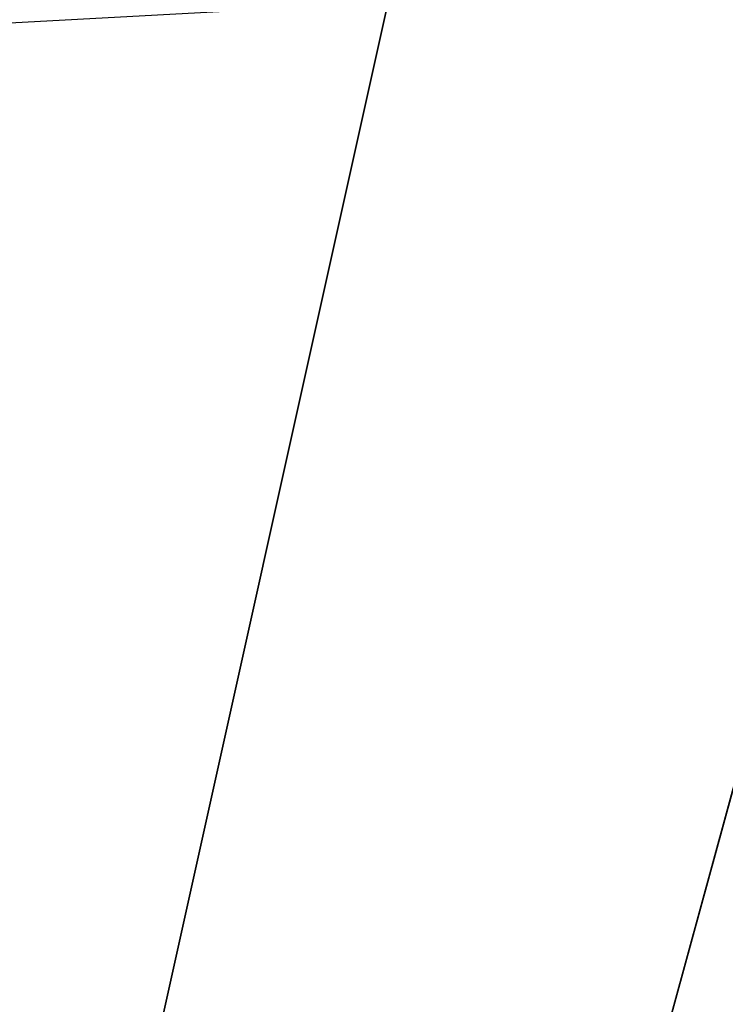
# Model space of a CAD drawing. Units: millimetres. Extents: x -2653 to 2653, y -4978 to 2653.
# Drawn here: x -102 to -89, y 11 to 29 of the extents above; entities that cross this region are included whole.
import ezdxf

# ---------------------------------------------------------------- set-up
doc = ezdxf.new("R2010")
doc.units = ezdxf.units.MM
doc.linetypes.add('STRICHPUNKT', pattern=[1, 0.5, -0.25, 0, -0.25])
doc.layers.add('ALBERO 01', color=7, linetype='Continuous')
doc.layers.add('SICHER-AMERICA', color=7, linetype='STRICHPUNKT')

msp = doc.modelspace()

# ---------------------------------------------------------------- linework, layer by layer
at = {"layer": 'ALBERO 01', "lineweight": 25}
for points in [[(46.5605, -80.44303), (80.42581, -46.57772), (93.13822, 0), (80.42581, 46.5605), (46.5605, 80.42581), (0, 93.13822), (-46.5605, 80.42581), (-80.42581, 46.5605), (-93.13822, 0), (-80.42581, -46.57772), (-46.5605, -80.44303)], [(97.37569, 0), (84.66328, 46.5605), (50.79797, 80.42581), (0, 93.13822), (-46.5605, 80.42581), (-80.42581, 46.5605), (-93.13822, 0), (-80.42581, -46.57772), (-46.5605, -84.66328)], [(50.79797, -84.66328), (84.66328, -46.57772), (97.37569, 0), (84.66328, 46.5605), (50.79797, 80.42581), (0, 93.13822), (-46.5605, 80.42581), (-80.42581, 46.5605), (-93.13822, 0), (-80.42581, -50.79797), (-46.5605, -84.66328)], [(50.79797, -84.66328), (84.66328, -50.79797), (97.37569, 0), (84.66328, 46.5605), (50.79797, 80.42581), (0, 93.13822), (-46.5605, 80.42581), (-80.42581, 46.5605), (-93.13822, 0), (-80.42581, -50.79797), (-46.5605, -84.66328)], [(50.79797, -84.66328), (84.66328, -50.79797), (97.37569, 0), (84.66328, 46.5605), (50.79797, 80.42581), (0, 93.13822), (-46.5605, 80.42581), (-80.42581, 46.5605), (-93.13822, 0), (-80.42581, -50.79797), (-46.5605, -84.66328)], [(50.79797, -84.66328), (84.66328, -50.79797), (97.37569, 0), (84.66328, 46.5605), (50.79797, 80.42581), (0, 93.13822), (-46.5605, 80.42581), (-80.42581, 46.5605), (-93.13822, 0), (-80.42581, -50.79797), (-46.5605, -84.66328)], [(50.79797, -84.66328), (84.66328, -50.79797), (97.37569, 0), (84.66328, 46.5605), (50.79797, 80.42581), (0, 93.13822), (-46.5605, 80.42581), (-80.42581, 46.5605), (-93.13822, 0), (-80.42581, -50.79797), (-46.5605, -84.66328)], [(50.79797, -84.66328), (84.66328, -50.79797), (97.37569, 0), (84.66328, 46.5605), (50.79797, 80.42581), (0, 93.13822), (-46.5605, 80.42581), (-80.42581, 46.5605), (-93.13822, 0), (-80.42581, -50.79797), (-46.5605, -84.66328)], [(50.79797, -84.66328), (84.66328, -50.79797), (97.37569, 0), (84.66328, 46.5605), (50.79797, 80.42581), (0, 93.13822), (-46.5605, 80.42581), (-80.42581, 46.5605), (-93.13822, 0), (-80.42581, -50.79797), (-46.5605, -84.66328)], [(50.79797, -84.66328), (84.66328, -50.79797), (97.37569, 0), (84.66328, 46.5605), (50.79797, 80.42581), (0, 93.13822), (-46.5605, 80.42581), (-80.42581, 46.5605), (-93.13822, 0), (-80.42581, -50.79797), (-46.5605, -84.66328)], [(50.79797, -84.66328), (84.66328, -50.79797), (97.37569, 0), (84.66328, 46.5605), (50.79797, 80.42581), (0, 93.13822), (-46.5605, 80.42581), (-80.42581, 46.5605), (-93.13822, 0), (-80.42581, -50.79797), (-46.5605, -84.66328)], [(50.79797, -84.66328), (84.66328, -50.79797), (97.37569, 0), (84.66328, 46.5605), (50.79797, 80.42581), (0, 93.13822), (-46.5605, 80.42581), (-80.42581, 46.5605), (-93.13822, 0), (-80.42581, -50.79797), (-46.5605, -84.66328)], [(50.79797, -84.66328), (84.66328, -50.79797), (97.37569, 0), (84.66328, 46.5605), (50.79797, 80.42581), (0, 93.13822), (-46.5605, 80.42581), (-80.42581, 46.5605), (-93.13822, 0), (-80.42581, -50.79797), (-46.5605, -84.66328)], [(50.79797, -84.66328), (84.66328, -50.79797), (97.37569, 0), (84.66328, 46.5605), (50.79797, 80.42581), (0, 93.13822), (-46.5605, 80.42581), (-80.42581, 46.5605), (-93.13822, 0), (-80.42581, -46.57772), (-46.5605, -84.66328)], [(93.13822, 0), (80.42581, 46.5605), (46.5605, 80.42581), (0, 93.13822), (-46.5605, 80.42581), (-80.42581, 46.5605), (-93.13822, 0), (-80.42581, -46.57772), (-46.5605, -80.44303)], [(46.5605, -80.44303), (80.42581, -46.57772), (93.13822, 0), (80.42581, 46.5605), (46.5605, 80.42581), (0, 93.13822), (-46.5605, 80.42581), (-80.42581, 46.5605), (-93.13822, 0), (-80.42581, -46.57772), (-46.5605, -80.44303)], [(97.37569, 0), (84.66328, 46.5605), (50.79797, 80.42581), (0, 93.13822), (-46.5605, 80.42581), (-80.42581, 46.5605), (-93.13822, 0), (-80.42581, -46.57772), (-46.5605, -84.66328)], [(50.79797, -84.66328), (84.66328, -46.57772), (97.37569, 0), (84.66328, 46.5605), (50.79797, 80.42581), (0, 93.13822), (-46.5605, 80.42581), (-80.42581, 46.5605), (-93.13822, 0), (-80.42581, -50.79797), (-46.5605, -84.66328)], [(50.79797, -84.66328), (84.66328, -50.79797), (97.37569, 0), (84.66328, 46.5605), (50.79797, 80.42581), (0, 93.13822), (-46.5605, 80.42581), (-80.42581, 46.5605), (-93.13822, 0), (-80.42581, -50.79797), (-46.5605, -84.66328)], [(50.79797, -84.66328), (84.66328, -50.79797), (97.37569, 0), (84.66328, 46.5605), (50.79797, 80.42581), (0, 93.13822), (-46.5605, 80.42581), (-80.42581, 46.5605), (-93.13822, 0), (-80.42581, -50.79797), (-46.5605, -84.66328)], [(50.79797, -84.66328), (84.66328, -50.79797), (97.37569, 0), (84.66328, 46.5605), (50.79797, 80.42581), (0, 93.13822), (-46.5605, 80.42581), (-80.42581, 46.5605), (-93.13822, 0), (-80.42581, -50.79797), (-46.5605, -84.66328)], [(50.79797, -84.66328), (84.66328, -50.79797), (97.37569, 0), (84.66328, 46.5605), (50.79797, 80.42581), (0, 93.13822), (-46.5605, 80.42581), (-80.42581, 46.5605), (-93.13822, 0), (-80.42581, -50.79797), (-46.5605, -84.66328)], [(50.79797, -84.66328), (84.66328, -50.79797), (97.37569, 0), (84.66328, 46.5605), (50.79797, 80.42581), (0, 93.13822), (-46.5605, 80.42581), (-80.42581, 46.5605), (-93.13822, 0), (-80.42581, -50.79797), (-46.5605, -84.66328)], [(50.79797, -84.66328), (84.66328, -50.79797), (97.37569, 0), (84.66328, 46.5605), (50.79797, 80.42581), (0, 93.13822), (-46.5605, 80.42581), (-80.42581, 46.5605), (-93.13822, 0), (-80.42581, -50.79797), (-46.5605, -84.66328)], [(50.79797, -84.66328), (84.66328, -50.79797), (97.37569, 0), (84.66328, 46.5605), (50.79797, 80.42581), (0, 93.13822), (-46.5605, 80.42581), (-80.42581, 46.5605), (-93.13822, 0), (-80.42581, -50.79797), (-46.5605, -84.66328)], [(50.79797, -84.66328), (84.66328, -50.79797), (97.37569, 0), (84.66328, 46.5605), (50.79797, 80.42581), (0, 93.13822), (-46.5605, 80.42581), (-80.42581, 46.5605), (-93.13822, 0), (-80.42581, -50.79797), (-46.5605, -84.66328)], [(50.79797, -84.66328), (84.66328, -50.79797), (97.37569, 0), (84.66328, 46.5605), (50.79797, 80.42581), (0, 93.13822), (-46.5605, 80.42581), (-80.42581, 46.5605), (-93.13822, 0), (-80.42581, -50.79797), (-46.5605, -84.66328)], [(50.79797, -84.66328), (84.66328, -50.79797), (97.37569, 0), (84.66328, 46.5605), (50.79797, 80.42581), (0, 93.13822), (-46.5605, 80.42581), (-80.42581, 46.5605), (-93.13822, 0), (-80.42581, -50.79797), (-46.5605, -84.66328)], [(50.79797, -84.66328), (84.66328, -50.79797), (97.37569, 0), (84.66328, 46.5605), (50.79797, 80.42581), (0, 93.13822), (-46.5605, 80.42581), (-80.42581, 46.5605), (-93.13822, 0), (-80.42581, -46.57772), (-46.5605, -84.66328)], [(93.13822, 0), (80.42581, 46.5605), (46.5605, 80.42581), (0, 93.13822), (-46.5605, 80.42581), (-80.42581, 46.5605), (-93.13822, 0), (-80.42581, -46.57772), (-46.5605, -80.44303)], [(46.5605, -80.44303), (80.42581, -46.57772), (93.13822, 0), (80.42581, 46.5605), (46.5605, 80.42581), (0, 93.13822), (-46.5605, 80.42581), (-80.42581, 46.5605), (-93.13822, 0), (-80.42581, -46.57772), (-46.5605, -80.44303)], [(97.37569, 0), (84.66328, 46.5605), (50.79797, 80.42581), (0, 93.13822), (-46.5605, 80.42581), (-80.42581, 46.5605), (-93.13822, 0), (-80.42581, -46.57772), (-46.5605, -84.66328)], [(50.79797, -84.66328), (84.66328, -46.57772), (97.37569, 0), (84.66328, 46.5605), (50.79797, 80.42581), (0, 93.13822), (-46.5605, 80.42581), (-80.42581, 46.5605), (-93.13822, 0), (-80.42581, -50.79797), (-46.5605, -84.66328)], [(50.79797, -84.66328), (84.66328, -50.79797), (97.37569, 0), (84.66328, 46.5605), (50.79797, 80.42581), (0, 93.13822), (-46.5605, 80.42581), (-80.42581, 46.5605), (-93.13822, 0), (-80.42581, -50.79797), (-46.5605, -84.66328)], [(50.79797, -84.66328), (84.66328, -50.79797), (97.37569, 0), (84.66328, 46.5605), (50.79797, 80.42581), (0, 93.13822), (-46.5605, 80.42581), (-80.42581, 46.5605), (-93.13822, 0), (-80.42581, -50.79797), (-46.5605, -84.66328)], [(50.79797, -84.66328), (84.66328, -50.79797), (97.37569, 0), (84.66328, 46.5605), (50.79797, 80.42581), (0, 93.13822), (-46.5605, 80.42581), (-80.42581, 46.5605), (-93.13822, 0), (-80.42581, -50.79797), (-46.5605, -84.66328)], [(50.79797, -84.66328), (84.66328, -50.79797), (97.37569, 0), (84.66328, 46.5605), (50.79797, 80.42581), (0, 93.13822), (-46.5605, 80.42581), (-80.42581, 46.5605), (-93.13822, 0), (-80.42581, -50.79797), (-46.5605, -84.66328)], [(50.79797, -84.66328), (84.66328, -50.79797), (97.37569, 0), (84.66328, 46.5605), (50.79797, 80.42581), (0, 93.13822), (-46.5605, 80.42581), (-80.42581, 46.5605), (-93.13822, 0), (-80.42581, -50.79797), (-46.5605, -84.66328)], [(50.79797, -84.66328), (84.66328, -50.79797), (97.37569, 0), (84.66328, 46.5605), (50.79797, 80.42581), (0, 93.13822), (-46.5605, 80.42581), (-80.42581, 46.5605), (-93.13822, 0), (-80.42581, -50.79797), (-46.5605, -84.66328)], [(50.79797, -84.66328), (84.66328, -50.79797), (97.37569, 0), (84.66328, 46.5605), (50.79797, 80.42581), (0, 93.13822), (-46.5605, 80.42581), (-80.42581, 46.5605), (-93.13822, 0), (-80.42581, -50.79797), (-46.5605, -84.66328)], [(50.79797, -84.66328), (84.66328, -50.79797), (97.37569, 0), (84.66328, 46.5605), (50.79797, 80.42581), (0, 93.13822), (-46.5605, 80.42581), (-80.42581, 46.5605), (-93.13822, 0), (-80.42581, -50.79797), (-46.5605, -84.66328)], [(50.79797, -84.66328), (84.66328, -50.79797), (97.37569, 0), (84.66328, 46.5605), (50.79797, 80.42581), (0, 93.13822), (-46.5605, 80.42581), (-80.42581, 46.5605), (-93.13822, 0), (-80.42581, -50.79797), (-46.5605, -84.66328)], [(50.79797, -84.66328), (84.66328, -50.79797), (97.37569, 0), (84.66328, 46.5605), (50.79797, 80.42581), (0, 93.13822), (-46.5605, 80.42581), (-80.42581, 46.5605), (-93.13822, 0), (-80.42581, -50.79797), (-46.5605, -84.66328)], [(50.79797, -84.66328), (84.66328, -50.79797), (97.37569, 0), (84.66328, 46.5605), (50.79797, 80.42581), (0, 93.13822), (-46.5605, 80.42581), (-80.42581, 46.5605), (-93.13822, 0), (-80.42581, -46.57772), (-46.5605, -84.66328)], [(93.13822, 0), (80.42581, 46.5605), (46.5605, 80.42581), (0, 93.13822), (-46.5605, 80.42581), (-80.42581, 46.5605), (-93.13822, 0), (-80.42581, -46.57772), (-46.5605, -80.44303)], [(46.5605, -80.44303), (80.42581, -46.57772), (93.13822, 0), (80.42581, 46.5605), (46.5605, 80.42581), (0, 93.13822), (-46.5605, 80.42581), (-80.42581, 46.5605), (-93.13822, 0), (-80.42581, -46.57772), (-46.5605, -80.44303)], [(97.37569, 0), (84.66328, 46.5605), (50.79797, 80.42581), (0, 93.13822), (-46.5605, 80.42581), (-80.42581, 46.5605), (-93.13822, 0), (-80.42581, -46.57772), (-46.5605, -84.66328)], [(50.79797, -84.66328), (84.66328, -46.57772), (97.37569, 0), (84.66328, 46.5605), (50.79797, 80.42581), (0, 93.13822), (-46.5605, 80.42581), (-80.42581, 46.5605), (-93.13822, 0), (-80.42581, -50.79797), (-46.5605, -84.66328)], [(50.79797, -84.66328), (84.66328, -50.79797), (97.37569, 0), (84.66328, 46.5605), (50.79797, 80.42581), (0, 93.13822), (-46.5605, 80.42581), (-80.42581, 46.5605), (-93.13822, 0), (-80.42581, -50.79797), (-46.5605, -84.66328)], [(50.79797, -84.66328), (84.66328, -50.79797), (97.37569, 0), (84.66328, 46.5605), (50.79797, 80.42581), (0, 93.13822), (-46.5605, 80.42581), (-80.42581, 46.5605), (-93.13822, 0), (-80.42581, -50.79797), (-46.5605, -84.66328)], [(50.79797, -84.66328), (84.66328, -50.79797), (97.37569, 0), (84.66328, 46.5605), (50.79797, 80.42581), (0, 93.13822), (-46.5605, 80.42581), (-80.42581, 46.5605), (-93.13822, 0), (-80.42581, -50.79797), (-46.5605, -84.66328)], [(50.79797, -84.66328), (84.66328, -50.79797), (97.37569, 0), (84.66328, 46.5605), (50.79797, 80.42581), (0, 93.13822), (-46.5605, 80.42581), (-80.42581, 46.5605), (-93.13822, 0), (-80.42581, -50.79797), (-46.5605, -84.66328)], [(50.79797, -84.66328), (84.66328, -50.79797), (97.37569, 0), (84.66328, 46.5605), (50.79797, 80.42581), (0, 93.13822), (-46.5605, 80.42581), (-80.42581, 46.5605), (-93.13822, 0), (-80.42581, -50.79797), (-46.5605, -84.66328)], [(50.79797, -84.66328), (84.66328, -50.79797), (97.37569, 0), (84.66328, 46.5605), (50.79797, 80.42581), (0, 93.13822), (-46.5605, 80.42581), (-80.42581, 46.5605), (-93.13822, 0), (-80.42581, -50.79797), (-46.5605, -84.66328)], [(50.79797, -84.66328), (84.66328, -50.79797), (97.37569, 0), (84.66328, 46.5605), (50.79797, 80.42581), (0, 93.13822), (-46.5605, 80.42581), (-80.42581, 46.5605), (-93.13822, 0), (-80.42581, -50.79797), (-46.5605, -84.66328)], [(50.79797, -84.66328), (84.66328, -50.79797), (97.37569, 0), (84.66328, 46.5605), (50.79797, 80.42581), (0, 93.13822), (-46.5605, 80.42581), (-80.42581, 46.5605), (-93.13822, 0), (-80.42581, -50.79797), (-46.5605, -84.66328)], [(50.79797, -84.66328), (84.66328, -50.79797), (97.37569, 0), (84.66328, 46.5605), (50.79797, 80.42581), (0, 93.13822), (-46.5605, 80.42581), (-80.42581, 46.5605), (-93.13822, 0), (-80.42581, -50.79797), (-46.5605, -84.66328)], [(50.79797, -84.66328), (84.66328, -50.79797), (97.37569, 0), (84.66328, 46.5605), (50.79797, 80.42581), (0, 93.13822), (-46.5605, 80.42581), (-80.42581, 46.5605), (-93.13822, 0), (-80.42581, -50.79797), (-46.5605, -84.66328)], [(50.79797, -84.66328), (84.66328, -50.79797), (97.37569, 0), (84.66328, 46.5605), (50.79797, 80.42581), (0, 93.13822), (-46.5605, 80.42581), (-80.42581, 46.5605), (-93.13822, 0), (-80.42581, -46.57772), (-46.5605, -84.66328)], [(93.13822, 0), (80.42581, 46.5605), (46.5605, 80.42581), (0, 93.13822), (-46.5605, 80.42581), (-80.42581, 46.5605), (-93.13822, 0), (-80.42581, -46.57772), (-46.5605, -80.44303)], [(46.5605, -80.44303), (80.42581, -46.57772), (93.13822, 0), (80.42581, 46.5605), (46.5605, 80.42581), (0, 93.13822), (-46.5605, 80.42581), (-80.42581, 46.5605), (-93.13822, 0), (-80.42581, -46.57772), (-46.5605, -80.44303)], [(97.37569, 0), (84.66328, 46.5605), (50.79797, 80.42581), (0, 93.13822), (-46.5605, 80.42581), (-80.42581, 46.5605), (-93.13822, 0), (-80.42581, -46.57772), (-46.5605, -84.66328)], [(50.79797, -84.66328), (84.66328, -46.57772), (97.37569, 0), (84.66328, 46.5605), (50.79797, 80.42581), (0, 93.13822), (-46.5605, 80.42581), (-80.42581, 46.5605), (-93.13822, 0), (-80.42581, -50.79797), (-46.5605, -84.66328)], [(50.79797, -84.66328), (84.66328, -50.79797), (97.37569, 0), (84.66328, 46.5605), (50.79797, 80.42581), (0, 93.13822), (-46.5605, 80.42581), (-80.42581, 46.5605), (-93.13822, 0), (-80.42581, -50.79797), (-46.5605, -84.66328)], [(50.79797, -84.66328), (84.66328, -50.79797), (97.37569, 0), (84.66328, 46.5605), (50.79797, 80.42581), (0, 93.13822), (-46.5605, 80.42581), (-80.42581, 46.5605), (-93.13822, 0), (-80.42581, -50.79797), (-46.5605, -84.66328)], [(50.79797, -84.66328), (84.66328, -50.79797), (97.37569, 0), (84.66328, 46.5605), (50.79797, 80.42581), (0, 93.13822), (-46.5605, 80.42581), (-80.42581, 46.5605), (-93.13822, 0), (-80.42581, -50.79797), (-46.5605, -84.66328)], [(50.79797, -84.66328), (84.66328, -50.79797), (97.37569, 0), (84.66328, 46.5605), (50.79797, 80.42581), (0, 93.13822), (-46.5605, 80.42581), (-80.42581, 46.5605), (-93.13822, 0), (-80.42581, -50.79797), (-46.5605, -84.66328)], [(50.79797, -84.66328), (84.66328, -50.79797), (97.37569, 0), (84.66328, 46.5605), (50.79797, 80.42581), (0, 93.13822), (-46.5605, 80.42581), (-80.42581, 46.5605), (-93.13822, 0), (-80.42581, -50.79797), (-46.5605, -84.66328)], [(50.79797, -84.66328), (84.66328, -50.79797), (97.37569, 0), (84.66328, 46.5605), (50.79797, 80.42581), (0, 93.13822), (-46.5605, 80.42581), (-80.42581, 46.5605), (-93.13822, 0), (-80.42581, -50.79797), (-46.5605, -84.66328)], [(50.79797, -84.66328), (84.66328, -50.79797), (97.37569, 0), (84.66328, 46.5605), (50.79797, 80.42581), (0, 93.13822), (-46.5605, 80.42581), (-80.42581, 46.5605), (-93.13822, 0), (-80.42581, -50.79797), (-46.5605, -84.66328)], [(50.79797, -84.66328), (84.66328, -50.79797), (97.37569, 0), (84.66328, 46.5605), (50.79797, 80.42581), (0, 93.13822), (-46.5605, 80.42581), (-80.42581, 46.5605), (-93.13822, 0), (-80.42581, -50.79797), (-46.5605, -84.66328)], [(50.79797, -84.66328), (84.66328, -50.79797), (97.37569, 0), (84.66328, 46.5605), (50.79797, 80.42581), (0, 93.13822), (-46.5605, 80.42581), (-80.42581, 46.5605), (-93.13822, 0), (-80.42581, -50.79797), (-46.5605, -84.66328)], [(50.79797, -84.66328), (84.66328, -50.79797), (97.37569, 0), (84.66328, 46.5605), (50.79797, 80.42581), (0, 93.13822), (-46.5605, 80.42581), (-80.42581, 46.5605), (-93.13822, 0), (-80.42581, -50.79797), (-46.5605, -84.66328)], [(50.79797, -84.66328), (84.66328, -50.79797), (97.37569, 0), (84.66328, 46.5605), (50.79797, 80.42581), (0, 93.13822), (-46.5605, 80.42581), (-80.42581, 46.5605), (-93.13822, 0), (-80.42581, -46.57772), (-46.5605, -84.66328)], [(93.13822, 0), (80.42581, 46.5605), (46.5605, 80.42581), (0, 93.13822), (-46.5605, 80.42581), (-80.42581, 46.5605), (-93.13822, 0), (-80.42581, -46.57772), (-46.5605, -80.44303)], [(46.5605, -80.44303), (80.42581, -46.57772), (93.13822, 0), (80.42581, 46.5605), (46.5605, 80.42581), (0, 93.13822), (-46.5605, 80.42581), (-80.42581, 46.5605), (-93.13822, 0), (-80.42581, -46.57772), (-46.5605, -80.44303)], [(97.37569, 0), (84.66328, 46.5605), (50.79797, 80.42581), (0, 93.13822), (-46.5605, 80.42581), (-80.42581, 46.5605), (-93.13822, 0), (-80.42581, -46.57772), (-46.5605, -84.66328)], [(50.79797, -84.66328), (84.66328, -46.57772), (97.37569, 0), (84.66328, 46.5605), (50.79797, 80.42581), (0, 93.13822), (-46.5605, 80.42581), (-80.42581, 46.5605), (-93.13822, 0), (-80.42581, -50.79797), (-46.5605, -84.66328)], [(50.79797, -84.66328), (84.66328, -50.79797), (97.37569, 0), (84.66328, 46.5605), (50.79797, 80.42581), (0, 93.13822), (-46.5605, 80.42581), (-80.42581, 46.5605), (-93.13822, 0), (-80.42581, -50.79797), (-46.5605, -84.66328)], [(50.79797, -84.66328), (84.66328, -50.79797), (97.37569, 0), (84.66328, 46.5605), (50.79797, 80.42581), (0, 93.13822), (-46.5605, 80.42581), (-80.42581, 46.5605), (-93.13822, 0), (-80.42581, -50.79797), (-46.5605, -84.66328)], [(50.79797, -84.66328), (84.66328, -50.79797), (97.37569, 0), (84.66328, 46.5605), (50.79797, 80.42581), (0, 93.13822), (-46.5605, 80.42581), (-80.42581, 46.5605), (-93.13822, 0), (-80.42581, -50.79797), (-46.5605, -84.66328)], [(50.79797, -84.66328), (84.66328, -50.79797), (97.37569, 0), (84.66328, 46.5605), (50.79797, 80.42581), (0, 93.13822), (-46.5605, 80.42581), (-80.42581, 46.5605), (-93.13822, 0), (-80.42581, -50.79797), (-46.5605, -84.66328)], [(50.79797, -84.66328), (84.66328, -50.79797), (97.37569, 0), (84.66328, 46.5605), (50.79797, 80.42581), (0, 93.13822), (-46.5605, 80.42581), (-80.42581, 46.5605), (-93.13822, 0), (-80.42581, -50.79797), (-46.5605, -84.66328)], [(50.79797, -84.66328), (84.66328, -50.79797), (97.37569, 0), (84.66328, 46.5605), (50.79797, 80.42581), (0, 93.13822), (-46.5605, 80.42581), (-80.42581, 46.5605), (-93.13822, 0), (-80.42581, -50.79797), (-46.5605, -84.66328)], [(50.79797, -84.66328), (84.66328, -50.79797), (97.37569, 0), (84.66328, 46.5605), (50.79797, 80.42581), (0, 93.13822), (-46.5605, 80.42581), (-80.42581, 46.5605), (-93.13822, 0), (-80.42581, -50.79797), (-46.5605, -84.66328)], [(50.79797, -84.66328), (84.66328, -50.79797), (97.37569, 0), (84.66328, 46.5605), (50.79797, 80.42581), (0, 93.13822), (-46.5605, 80.42581), (-80.42581, 46.5605), (-93.13822, 0), (-80.42581, -50.79797), (-46.5605, -84.66328)], [(50.79797, -84.66328), (84.66328, -50.79797), (97.37569, 0), (84.66328, 46.5605), (50.79797, 80.42581), (0, 93.13822), (-46.5605, 80.42581), (-80.42581, 46.5605), (-93.13822, 0), (-80.42581, -50.79797), (-46.5605, -84.66328)], [(50.79797, -84.66328), (84.66328, -50.79797), (97.37569, 0), (84.66328, 46.5605), (50.79797, 80.42581), (0, 93.13822), (-46.5605, 80.42581), (-80.42581, 46.5605), (-93.13822, 0), (-80.42581, -50.79797), (-46.5605, -84.66328)], [(50.79797, -84.66328), (84.66328, -50.79797), (97.37569, 0), (84.66328, 46.5605), (50.79797, 80.42581), (0, 93.13822), (-46.5605, 80.42581), (-80.42581, 46.5605), (-93.13822, 0), (-80.42581, -46.57772), (-46.5605, -84.66328)], [(93.13822, 0), (80.42581, 46.5605), (46.5605, 80.42581), (0, 93.13822), (-46.5605, 80.42581), (-80.42581, 46.5605), (-93.13822, 0), (-80.42581, -46.57772), (-46.5605, -80.44303)], [(46.5605, -80.44303), (80.42581, -46.57772), (93.13822, 0), (80.42581, 46.5605), (46.5605, 80.42581), (0, 93.13822), (-46.5605, 80.42581), (-80.42581, 46.5605), (-93.13822, 0), (-80.42581, -46.57772), (-46.5605, -80.44303)], [(97.37569, 0), (84.66328, 46.5605), (50.79797, 80.42581), (0, 93.13822), (-46.5605, 80.42581), (-80.42581, 46.5605), (-93.13822, 0), (-80.42581, -46.57772), (-46.5605, -84.66328)], [(50.79797, -84.66328), (84.66328, -46.57772), (97.37569, 0), (84.66328, 46.5605), (50.79797, 80.42581), (0, 93.13822), (-46.5605, 80.42581), (-80.42581, 46.5605), (-93.13822, 0), (-80.42581, -50.79797), (-46.5605, -84.66328)], [(50.79797, -84.66328), (84.66328, -50.79797), (97.37569, 0), (84.66328, 46.5605), (50.79797, 80.42581), (0, 93.13822), (-46.5605, 80.42581), (-80.42581, 46.5605), (-93.13822, 0), (-80.42581, -50.79797), (-46.5605, -84.66328)], [(50.79797, -84.66328), (84.66328, -50.79797), (97.37569, 0), (84.66328, 46.5605), (50.79797, 80.42581), (0, 93.13822), (-46.5605, 80.42581), (-80.42581, 46.5605), (-93.13822, 0), (-80.42581, -50.79797), (-46.5605, -84.66328)], [(50.79797, -84.66328), (84.66328, -50.79797), (97.37569, 0), (84.66328, 46.5605), (50.79797, 80.42581), (0, 93.13822), (-46.5605, 80.42581), (-80.42581, 46.5605), (-93.13822, 0), (-80.42581, -50.79797), (-46.5605, -84.66328)], [(50.79797, -84.66328), (84.66328, -50.79797), (97.37569, 0), (84.66328, 46.5605), (50.79797, 80.42581), (0, 93.13822), (-46.5605, 80.42581), (-80.42581, 46.5605), (-93.13822, 0), (-80.42581, -50.79797), (-46.5605, -84.66328)], [(50.79797, -84.66328), (84.66328, -50.79797), (97.37569, 0), (84.66328, 46.5605), (50.79797, 80.42581), (0, 93.13822), (-46.5605, 80.42581), (-80.42581, 46.5605), (-93.13822, 0), (-80.42581, -50.79797), (-46.5605, -84.66328)], [(50.79797, -84.66328), (84.66328, -50.79797), (97.37569, 0), (84.66328, 46.5605), (50.79797, 80.42581), (0, 93.13822), (-46.5605, 80.42581), (-80.42581, 46.5605), (-93.13822, 0), (-80.42581, -50.79797), (-46.5605, -84.66328)], [(50.79797, -84.66328), (84.66328, -50.79797), (97.37569, 0), (84.66328, 46.5605), (50.79797, 80.42581), (0, 93.13822), (-46.5605, 80.42581), (-80.42581, 46.5605), (-93.13822, 0), (-80.42581, -50.79797), (-46.5605, -84.66328)], [(50.79797, -84.66328), (84.66328, -50.79797), (97.37569, 0), (84.66328, 46.5605), (50.79797, 80.42581), (0, 93.13822), (-46.5605, 80.42581), (-80.42581, 46.5605), (-93.13822, 0), (-80.42581, -50.79797), (-46.5605, -84.66328)], [(50.79797, -84.66328), (84.66328, -50.79797), (97.37569, 0), (84.66328, 46.5605), (50.79797, 80.42581), (0, 93.13822), (-46.5605, 80.42581), (-80.42581, 46.5605), (-93.13822, 0), (-80.42581, -50.79797), (-46.5605, -84.66328)], [(50.79797, -84.66328), (84.66328, -50.79797), (97.37569, 0), (84.66328, 46.5605), (50.79797, 80.42581), (0, 93.13822), (-46.5605, 80.42581), (-80.42581, 46.5605), (-93.13822, 0), (-80.42581, -50.79797), (-46.5605, -84.66328)], [(50.79797, -84.66328), (84.66328, -50.79797), (97.37569, 0), (84.66328, 46.5605), (50.79797, 80.42581), (0, 93.13822), (-46.5605, 80.42581), (-80.42581, 46.5605), (-93.13822, 0), (-80.42581, -46.57772), (-46.5605, -84.66328)], [(93.13822, 0), (80.42581, 46.5605), (46.5605, 80.42581), (0, 93.13822), (-46.5605, 80.42581), (-80.42581, 46.5605), (-93.13822, 0), (-80.42581, -46.57772), (-46.5605, -80.44303)], [(46.5605, -80.44303), (80.42581, -46.57772), (93.13822, 0), (80.42581, 46.5605), (46.5605, 80.42581), (0, 93.13822), (-46.5605, 80.42581), (-80.42581, 46.5605), (-93.13822, 0), (-80.42581, -46.57772), (-46.5605, -80.44303)], [(97.37569, 0), (84.66328, 46.5605), (50.79797, 80.42581), (0, 93.13822), (-46.5605, 80.42581), (-80.42581, 46.5605), (-93.13822, 0), (-80.42581, -46.57772), (-46.5605, -84.66328)], [(50.79797, -84.66328), (84.66328, -46.57772), (97.37569, 0), (84.66328, 46.5605), (50.79797, 80.42581), (0, 93.13822), (-46.5605, 80.42581), (-80.42581, 46.5605), (-93.13822, 0), (-80.42581, -50.79797), (-46.5605, -84.66328)], [(50.79797, -84.66328), (84.66328, -50.79797), (97.37569, 0), (84.66328, 46.5605), (50.79797, 80.42581), (0, 93.13822), (-46.5605, 80.42581), (-80.42581, 46.5605), (-93.13822, 0), (-80.42581, -50.79797), (-46.5605, -84.66328)], [(50.79797, -84.66328), (84.66328, -50.79797), (97.37569, 0), (84.66328, 46.5605), (50.79797, 80.42581), (0, 93.13822), (-46.5605, 80.42581), (-80.42581, 46.5605), (-93.13822, 0), (-80.42581, -50.79797), (-46.5605, -84.66328)], [(50.79797, -84.66328), (84.66328, -50.79797), (97.37569, 0), (84.66328, 46.5605), (50.79797, 80.42581), (0, 93.13822), (-46.5605, 80.42581), (-80.42581, 46.5605), (-93.13822, 0), (-80.42581, -50.79797), (-46.5605, -84.66328)], [(50.79797, -84.66328), (84.66328, -50.79797), (97.37569, 0), (84.66328, 46.5605), (50.79797, 80.42581), (0, 93.13822), (-46.5605, 80.42581), (-80.42581, 46.5605), (-93.13822, 0), (-80.42581, -50.79797), (-46.5605, -84.66328)], [(50.79797, -84.66328), (84.66328, -50.79797), (97.37569, 0), (84.66328, 46.5605), (50.79797, 80.42581), (0, 93.13822), (-46.5605, 80.42581), (-80.42581, 46.5605), (-93.13822, 0), (-80.42581, -50.79797), (-46.5605, -84.66328)], [(50.79797, -84.66328), (84.66328, -50.79797), (97.37569, 0), (84.66328, 46.5605), (50.79797, 80.42581), (0, 93.13822), (-46.5605, 80.42581), (-80.42581, 46.5605), (-93.13822, 0), (-80.42581, -50.79797), (-46.5605, -84.66328)], [(50.79797, -84.66328), (84.66328, -50.79797), (97.37569, 0), (84.66328, 46.5605), (50.79797, 80.42581), (0, 93.13822), (-46.5605, 80.42581), (-80.42581, 46.5605), (-93.13822, 0), (-80.42581, -50.79797), (-46.5605, -84.66328)], [(50.79797, -84.66328), (84.66328, -50.79797), (97.37569, 0), (84.66328, 46.5605), (50.79797, 80.42581), (0, 93.13822), (-46.5605, 80.42581), (-80.42581, 46.5605), (-93.13822, 0), (-80.42581, -50.79797), (-46.5605, -84.66328)], [(50.79797, -84.66328), (84.66328, -50.79797), (97.37569, 0), (84.66328, 46.5605), (50.79797, 80.42581), (0, 93.13822), (-46.5605, 80.42581), (-80.42581, 46.5605), (-93.13822, 0), (-80.42581, -50.79797), (-46.5605, -84.66328)], [(50.79797, -84.66328), (84.66328, -50.79797), (97.37569, 0), (84.66328, 46.5605), (50.79797, 80.42581), (0, 93.13822), (-46.5605, 80.42581), (-80.42581, 46.5605), (-93.13822, 0), (-80.42581, -50.79797), (-46.5605, -84.66328)], [(50.79797, -84.66328), (84.66328, -50.79797), (97.37569, 0), (84.66328, 46.5605), (50.79797, 80.42581), (0, 93.13822), (-46.5605, 80.42581), (-80.42581, 46.5605), (-93.13822, 0), (-80.42581, -46.57772), (-46.5605, -84.66328)], [(93.13822, 0), (80.42581, 46.5605), (46.5605, 80.42581), (0, 93.13822), (-46.5605, 80.42581), (-80.42581, 46.5605), (-93.13822, 0), (-80.42581, -46.57772), (-46.5605, -80.44303)], [(-80.42581, 46.5605), (-93.13822, 0), (-88.90075, 0)], [(-93.13822, 0), (-80.42581, 46.5605)], [(-93.13822, 0), (-80.42581, 46.5605)], [(-93.13822, 0), (-80.42581, 46.5605)], [(-93.13822, 0), (-80.42581, 46.5605)], [(-93.13822, 0), (-80.42581, 46.5605)], [(-93.13822, 0), (-80.42581, 46.5605)], [(-93.13822, 0), (-80.42581, 46.5605)], [(-93.13822, 0), (-80.42581, 46.5605)], [(-93.13822, 0), (-80.42581, 46.5605)], [(-93.13822, 0), (-80.42581, 46.5605)], [(-93.13822, 0), (-80.42581, 46.5605)], [(-93.13822, 0), (-80.42581, 46.5605)], [(-80.42581, 46.5605), (-93.13822, 0), (-88.90075, 0)], [(-93.13822, 0), (-80.42581, 46.5605)], [(-93.13822, 0), (-80.42581, 46.5605)], [(-93.13822, 0), (-80.42581, 46.5605)], [(-93.13822, 0), (-80.42581, 46.5605)], [(-93.13822, 0), (-80.42581, 46.5605)], [(-93.13822, 0), (-80.42581, 46.5605)], [(-93.13822, 0), (-80.42581, 46.5605)], [(-93.13822, 0), (-80.42581, 46.5605)], [(-93.13822, 0), (-80.42581, 46.5605)], [(-93.13822, 0), (-80.42581, 46.5605)], [(-93.13822, 0), (-80.42581, 46.5605)], [(-93.13822, 0), (-80.42581, 46.5605)], [(-80.42581, 46.5605), (-93.13822, 0), (-88.90075, 0)], [(-93.13822, 0), (-80.42581, 46.5605)], [(-93.13822, 0), (-80.42581, 46.5605)], [(-93.13822, 0), (-80.42581, 46.5605)], [(-93.13822, 0), (-80.42581, 46.5605)], [(-93.13822, 0), (-80.42581, 46.5605)], [(-93.13822, 0), (-80.42581, 46.5605)], [(-93.13822, 0), (-80.42581, 46.5605)], [(-93.13822, 0), (-80.42581, 46.5605)], [(-93.13822, 0), (-80.42581, 46.5605)], [(-93.13822, 0), (-80.42581, 46.5605)], [(-93.13822, 0), (-80.42581, 46.5605)], [(-93.13822, 0), (-80.42581, 46.5605)], [(-80.42581, 46.5605), (-93.13822, 0), (-88.90075, 0)], [(-93.13822, 0), (-80.42581, 46.5605)], [(-93.13822, 0), (-80.42581, 46.5605)], [(-93.13822, 0), (-80.42581, 46.5605)], [(-93.13822, 0), (-80.42581, 46.5605)], [(-93.13822, 0), (-80.42581, 46.5605)], [(-93.13822, 0), (-80.42581, 46.5605)], [(-93.13822, 0), (-80.42581, 46.5605)], [(-93.13822, 0), (-80.42581, 46.5605)], [(-93.13822, 0), (-80.42581, 46.5605)], [(-93.13822, 0), (-80.42581, 46.5605)], [(-93.13822, 0), (-80.42581, 46.5605)], [(-93.13822, 0), (-80.42581, 46.5605)], [(-80.42581, 46.5605), (-93.13822, 0), (-88.90075, 0)], [(-93.13822, 0), (-80.42581, 46.5605)], [(-93.13822, 0), (-80.42581, 46.5605)], [(-93.13822, 0), (-80.42581, 46.5605)], [(-93.13822, 0), (-80.42581, 46.5605)], [(-93.13822, 0), (-80.42581, 46.5605)], [(-93.13822, 0), (-80.42581, 46.5605)], [(-93.13822, 0), (-80.42581, 46.5605)], [(-93.13822, 0), (-80.42581, 46.5605)], [(-93.13822, 0), (-80.42581, 46.5605)], [(-93.13822, 0), (-80.42581, 46.5605)], [(-93.13822, 0), (-80.42581, 46.5605)], [(-93.13822, 0), (-80.42581, 46.5605)], [(-80.42581, 46.5605), (-93.13822, 0), (-88.90075, 0)], [(-93.13822, 0), (-80.42581, 46.5605)], [(-93.13822, 0), (-80.42581, 46.5605)], [(-93.13822, 0), (-80.42581, 46.5605)], [(-93.13822, 0), (-80.42581, 46.5605)], [(-93.13822, 0), (-80.42581, 46.5605)], [(-93.13822, 0), (-80.42581, 46.5605)], [(-93.13822, 0), (-80.42581, 46.5605)], [(-93.13822, 0), (-80.42581, 46.5605)], [(-93.13822, 0), (-80.42581, 46.5605)], [(-93.13822, 0), (-80.42581, 46.5605)], [(-93.13822, 0), (-80.42581, 46.5605)], [(-93.13822, 0), (-80.42581, 46.5605)], [(-80.42581, 46.5605), (-93.13822, 0), (-88.90075, 0)], [(-93.13822, 0), (-80.42581, 46.5605)], [(-93.13822, 0), (-80.42581, 46.5605)], [(-93.13822, 0), (-80.42581, 46.5605)], [(-93.13822, 0), (-80.42581, 46.5605)], [(-93.13822, 0), (-80.42581, 46.5605)], [(-93.13822, 0), (-80.42581, 46.5605)], [(-93.13822, 0), (-80.42581, 46.5605)], [(-93.13822, 0), (-80.42581, 46.5605)], [(-93.13822, 0), (-80.42581, 46.5605)], [(-93.13822, 0), (-80.42581, 46.5605)], [(-93.13822, 0), (-80.42581, 46.5605)], [(-93.13822, 0), (-80.42581, 46.5605)], [(-80.42581, 46.5605), (-93.13822, 0), (-88.90075, 0)], [(-93.13822, 0), (-80.42581, 46.5605)], [(-93.13822, 0), (-80.42581, 46.5605)], [(-93.13822, 0), (-80.42581, 46.5605)], [(-93.13822, 0), (-80.42581, 46.5605)], [(-93.13822, 0), (-80.42581, 46.5605)], [(-93.13822, 0), (-80.42581, 46.5605)], [(-93.13822, 0), (-80.42581, 46.5605)], [(-93.13822, 0), (-80.42581, 46.5605)], [(-93.13822, 0), (-80.42581, 46.5605)], [(-93.13822, 0), (-80.42581, 46.5605)], [(-93.13822, 0), (-80.42581, 46.5605)], [(-93.13822, 0), (-80.42581, 46.5605)], [(-114.29112, 0), (-101.59593, 0), (-93.13822, 38.10278)], [(-88.90075, 0), (-101.59593, 0), (-93.13822, 38.10278)], [(-93.13822, 38.10278), (-101.59593, 0)], [(-93.13822, 38.10278), (-101.59593, 0)], [(-791.63179, -8.47494), (-787.39432, -8.47494), (-84.66328, 29.62784), (-88.90075, 29.62784)], [(-787.39432, -8.47494), (-84.66328, 29.62784)]]:
    msp.add_lwpolyline(points, dxfattribs=at)
for points, knots in [([(825.4971, 0), (825.4971, 0), (778.9366, 0), (778.9366, 0), (778.9366, 0), (825.4971, 0), (825.4971, 0), (825.4971, 0), (817.03938, -131.241), (817.03938, -131.241), (817.03938, -131.241), (783.17407, -254.00706), (783.17407, -254.00706), (783.17407, -254.00706), (736.59635, -376.77312), (736.59635, -376.77312), (736.59635, -376.77312), (668.86573, -486.84399), (668.86573, -486.84399), (668.86573, -486.84399), (584.20245, -584.20245), (584.20245, -584.20245), (584.20245, -584.20245), (486.82676, -668.86573), (486.82676, -668.86573), (486.82676, -668.86573), (376.77312, -736.59635), (376.77312, -736.59635), (376.77312, -736.59635), (258.2273, -783.17407), (258.2273, -783.17407), (258.2273, -783.17407), (131.241, -812.80191), (131.241, -812.80191), (131.241, -812.80191), (0, -825.4971), (0, -825.4971), (0, -825.4971), (-127.00353, -812.80191), (-127.00353, -812.80191), (-127.00353, -812.80191), (-254.00706, -783.17407), (-254.00706, -783.17407), (-254.00706, -783.17407), (-372.53565, -736.59635), (-372.53565, -736.59635), (-372.53565, -736.59635), (-482.60652, -668.86573), (-482.60652, -668.86573), (-482.60652, -668.86573), (-579.96498, -584.20245), (-579.96498, -584.20245), (-579.96498, -584.20245), (-664.62826, -486.84399), (-664.62826, -486.84399), (-664.62826, -486.84399), (-732.37611, -376.77312), (-732.37611, -376.77312), (-732.37611, -376.77312), (-783.17407, -254.00706), (-783.17407, -254.00706), (-783.17407, -254.00706), (-812.80191, -131.241), (-812.80191, -131.241), (-812.80191, -131.241), (-821.25963, 0), (-821.25963, 0), (-821.25963, 0), (-812.80191, 127.00353), (-812.80191, 127.00353), (-812.80191, 127.00353), (-783.17407, 253.98983), (-783.17407, 253.98983), (-783.17407, 253.98983), (-732.37611, 372.53565), (-732.37611, 372.53565), (-732.37611, 372.53565), (-664.62826, 482.58929), (-664.62826, 482.58929), (-664.62826, 482.58929), (-579.96498, 579.96498), (-579.96498, 579.96498), (-579.96498, 579.96498), (-482.60652, 664.62826), (-482.60652, 664.62826), (-482.60652, 664.62826), (-372.53565, 732.35888), (-372.53565, 732.35888), (-372.53565, 732.35888), (-254.00706, 783.15685), (-254.00706, 783.15685), (-254.00706, 783.15685), (-127.00353, 812.80191), (-127.00353, 812.80191), (-127.00353, 812.80191), (0, 821.25963), (0, 821.25963), (0, 821.25963), (131.241, 812.80191), (131.241, 812.80191), (131.241, 812.80191), (258.2273, 783.15685), (258.2273, 783.15685), (258.2273, 783.15685), (376.77312, 732.35888), (376.77312, 732.35888), (376.77312, 732.35888), (486.82676, 664.62826), (486.82676, 664.62826), (486.82676, 664.62826), (584.20245, 579.96498), (584.20245, 579.96498), (584.20245, 579.96498), (668.86573, 482.58929), (668.86573, 482.58929), (668.86573, 482.58929), (736.59635, 372.53565), (736.59635, 372.53565), (736.59635, 372.53565), (783.17407, 253.98983), (783.17407, 253.98983), (783.17407, 253.98983), (817.03938, 127.00353), (817.03938, 127.00353), (817.03938, 127.00353), (825.4971, 0), (825.4971, 0)], [0, 0, 0, 0, 1, 1, 1, 2, 2, 2, 3, 3, 3, 4, 4, 4, 5, 5, 5, 6, 6, 6, 7, 7, 7, 8, 8, 8, 9, 9, 9, 10, 10, 10, 11, 11, 11, 12, 12, 12, 13, 13, 13, 14, 14, 14, 15, 15, 15, 16, 16, 16, 17, 17, 17, 18, 18, 18, 19, 19, 19, 20, 20, 20, 21, 21, 21, 22, 22, 22, 23, 23, 23, 24, 24, 24, 25, 25, 25, 26, 26, 26, 27, 27, 27, 28, 28, 28, 29, 29, 29, 30, 30, 30, 31, 31, 31, 32, 32, 32, 33, 33, 33, 34, 34, 34, 35, 35, 35, 36, 36, 36, 37, 37, 37, 38, 38, 38, 39, 39, 39, 40, 40, 40, 41, 41, 41, 42, 42, 42, 42]), ([(825.4971, 0), (825.4971, 0), (778.9366, 0), (778.9366, 0), (778.9366, 0), (825.4971, 0), (825.4971, 0), (825.4971, 0), (817.03938, -131.241), (817.03938, -131.241), (817.03938, -131.241), (783.17407, -254.00706), (783.17407, -254.00706), (783.17407, -254.00706), (736.59635, -376.77312), (736.59635, -376.77312), (736.59635, -376.77312), (668.86573, -486.84399), (668.86573, -486.84399), (668.86573, -486.84399), (584.20245, -584.20245), (584.20245, -584.20245), (584.20245, -584.20245), (486.82676, -668.86573), (486.82676, -668.86573), (486.82676, -668.86573), (376.77312, -736.59635), (376.77312, -736.59635), (376.77312, -736.59635), (258.2273, -783.17407), (258.2273, -783.17407), (258.2273, -783.17407), (131.241, -812.80191), (131.241, -812.80191), (131.241, -812.80191), (0, -825.4971), (0, -825.4971), (0, -825.4971), (-127.00353, -812.80191), (-127.00353, -812.80191), (-127.00353, -812.80191), (-254.00706, -783.17407), (-254.00706, -783.17407), (-254.00706, -783.17407), (-372.53565, -736.59635), (-372.53565, -736.59635), (-372.53565, -736.59635), (-482.60652, -668.86573), (-482.60652, -668.86573), (-482.60652, -668.86573), (-579.96498, -584.20245), (-579.96498, -584.20245), (-579.96498, -584.20245), (-664.62826, -486.84399), (-664.62826, -486.84399), (-664.62826, -486.84399), (-732.37611, -376.77312), (-732.37611, -376.77312), (-732.37611, -376.77312), (-783.17407, -254.00706), (-783.17407, -254.00706), (-783.17407, -254.00706), (-812.80191, -131.241), (-812.80191, -131.241), (-812.80191, -131.241), (-821.25963, 0), (-821.25963, 0), (-821.25963, 0), (-812.80191, 127.00353), (-812.80191, 127.00353), (-812.80191, 127.00353), (-783.17407, 253.98983), (-783.17407, 253.98983), (-783.17407, 253.98983), (-732.37611, 372.53565), (-732.37611, 372.53565), (-732.37611, 372.53565), (-664.62826, 482.58929), (-664.62826, 482.58929), (-664.62826, 482.58929), (-579.96498, 579.96498), (-579.96498, 579.96498), (-579.96498, 579.96498), (-482.60652, 664.62826), (-482.60652, 664.62826), (-482.60652, 664.62826), (-372.53565, 732.35888), (-372.53565, 732.35888), (-372.53565, 732.35888), (-254.00706, 783.15685), (-254.00706, 783.15685), (-254.00706, 783.15685), (-127.00353, 812.80191), (-127.00353, 812.80191), (-127.00353, 812.80191), (0, 821.25963), (0, 821.25963), (0, 821.25963), (131.241, 812.80191), (131.241, 812.80191), (131.241, 812.80191), (258.2273, 783.15685), (258.2273, 783.15685), (258.2273, 783.15685), (376.77312, 732.35888), (376.77312, 732.35888), (376.77312, 732.35888), (486.82676, 664.62826), (486.82676, 664.62826), (486.82676, 664.62826), (584.20245, 579.96498), (584.20245, 579.96498), (584.20245, 579.96498), (668.86573, 482.58929), (668.86573, 482.58929), (668.86573, 482.58929), (736.59635, 372.53565), (736.59635, 372.53565), (736.59635, 372.53565), (783.17407, 253.98983), (783.17407, 253.98983), (783.17407, 253.98983), (817.03938, 127.00353), (817.03938, 127.00353), (817.03938, 127.00353), (825.4971, 0), (825.4971, 0)], [0, 0, 0, 0, 1, 1, 1, 2, 2, 2, 3, 3, 3, 4, 4, 4, 5, 5, 5, 6, 6, 6, 7, 7, 7, 8, 8, 8, 9, 9, 9, 10, 10, 10, 11, 11, 11, 12, 12, 12, 13, 13, 13, 14, 14, 14, 15, 15, 15, 16, 16, 16, 17, 17, 17, 18, 18, 18, 19, 19, 19, 20, 20, 20, 21, 21, 21, 22, 22, 22, 23, 23, 23, 24, 24, 24, 25, 25, 25, 26, 26, 26, 27, 27, 27, 28, 28, 28, 29, 29, 29, 30, 30, 30, 31, 31, 31, 32, 32, 32, 33, 33, 33, 34, 34, 34, 35, 35, 35, 36, 36, 36, 37, 37, 37, 38, 38, 38, 39, 39, 39, 40, 40, 40, 41, 41, 41, 42, 42, 42, 42]), ([(808.56444, 0), (808.56444, 0), (791.63179, 0), (791.63179, 0), (791.63179, 0), (808.56444, 0), (808.56444, 0), (808.56444, 0), (749.29154, -309.04249), (749.29154, -309.04249), (749.29154, -309.04249), (571.50727, -571.50727), (571.50727, -571.50727), (571.50727, -571.50727), (309.04249, -745.07129), (309.04249, -745.07129), (309.04249, -745.07129), (0, -808.56444), (0, -808.56444), (0, -808.56444), (-309.04249, -745.07129), (-309.04249, -745.07129), (-309.04249, -745.07129), (-571.50727, -571.50727), (-571.50727, -571.50727), (-571.50727, -571.50727), (-745.07129, -309.04249), (-745.07129, -309.04249), (-745.07129, -309.04249), (-804.32697, 0), (-804.32697, 0), (-804.32697, 0), (-745.07129, 309.02527), (-745.07129, 309.02527), (-745.07129, 309.02527), (-571.50727, 567.2698), (-571.50727, 567.2698), (-571.50727, 567.2698), (-309.04249, 745.07129), (-309.04249, 745.07129), (-309.04249, 745.07129), (0, 804.32697), (0, 804.32697), (0, 804.32697), (309.04249, 745.07129), (309.04249, 745.07129), (309.04249, 745.07129), (571.50727, 567.2698), (571.50727, 567.2698), (571.50727, 567.2698), (749.29154, 309.02527), (749.29154, 309.02527), (749.29154, 309.02527), (808.56444, 0), (808.56444, 0)], [0, 0, 0, 0, 1, 1, 1, 2, 2, 2, 3, 3, 3, 4, 4, 4, 5, 5, 5, 6, 6, 6, 7, 7, 7, 8, 8, 8, 9, 9, 9, 10, 10, 10, 11, 11, 11, 12, 12, 12, 13, 13, 13, 14, 14, 14, 15, 15, 15, 16, 16, 16, 17, 17, 17, 18, 18, 18, 18]), ([(-80.42581, 46.5605), (-80.42581, 46.5605), (-93.13822, 0), (-93.13822, 0), (-93.13822, 0), (-80.42581, 46.5605), (-80.42581, 46.5605)], [0, 0, 0, 0, 1, 1, 1, 2, 2, 2, 2]), ([(-80.42581, 46.5605), (-80.42581, 46.5605), (-93.13822, 0), (-93.13822, 0), (-93.13822, 0), (-80.42581, 46.5605), (-80.42581, 46.5605)], [0, 0, 0, 0, 1, 1, 1, 2, 2, 2, 2]), ([(-80.42581, 46.5605), (-80.42581, 46.5605), (-93.13822, 0), (-93.13822, 0), (-93.13822, 0), (-80.42581, 46.5605), (-80.42581, 46.5605)], [0, 0, 0, 0, 1, 1, 1, 2, 2, 2, 2]), ([(-80.42581, 46.5605), (-80.42581, 46.5605), (-93.13822, 0), (-93.13822, 0), (-93.13822, 0), (-80.42581, 46.5605), (-80.42581, 46.5605)], [0, 0, 0, 0, 1, 1, 1, 2, 2, 2, 2]), ([(-80.42581, 46.5605), (-80.42581, 46.5605), (-93.13822, 0), (-93.13822, 0), (-93.13822, 0), (-80.42581, 46.5605), (-80.42581, 46.5605)], [0, 0, 0, 0, 1, 1, 1, 2, 2, 2, 2]), ([(-80.42581, 46.5605), (-80.42581, 46.5605), (-93.13822, 0), (-93.13822, 0), (-93.13822, 0), (-80.42581, 46.5605), (-80.42581, 46.5605)], [0, 0, 0, 0, 1, 1, 1, 2, 2, 2, 2]), ([(-80.42581, 46.5605), (-80.42581, 46.5605), (-93.13822, 0), (-93.13822, 0), (-93.13822, 0), (-80.42581, 46.5605), (-80.42581, 46.5605)], [0, 0, 0, 0, 1, 1, 1, 2, 2, 2, 2]), ([(-80.42581, 46.5605), (-80.42581, 46.5605), (-93.13822, 0), (-93.13822, 0), (-93.13822, 0), (-80.42581, 46.5605), (-80.42581, 46.5605)], [0, 0, 0, 0, 1, 1, 1, 2, 2, 2, 2])]:
    msp.add_open_spline(points, degree=3, knots=knots, dxfattribs=at)
at = {"layer": 'SICHER-AMERICA'}
msp.add_arc((0, 0), 2653, 0.00006719, 0.00000496, dxfattribs=at)

doc.saveas('drawing.dxf')
